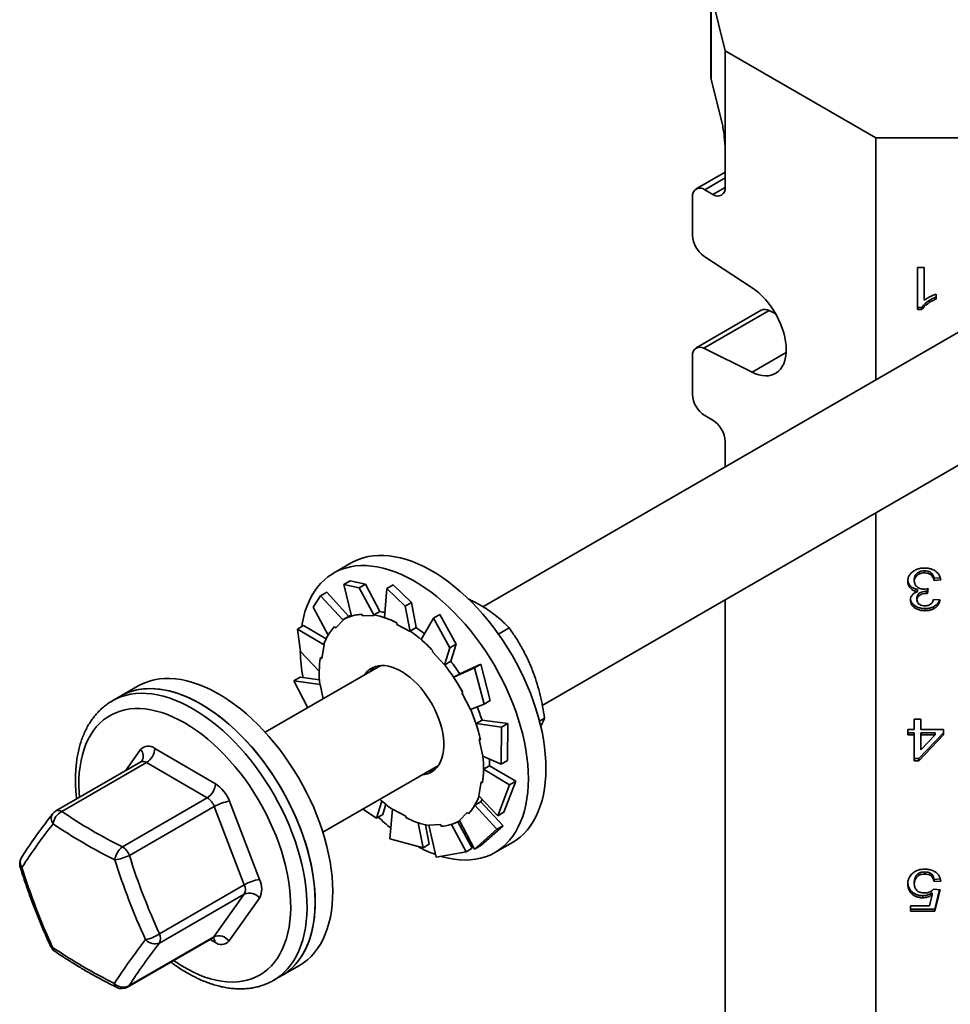
# Model space of a CAD drawing. Units: inches. Extents: x 0.2 to 8.4, y 0.1 to 10.9.
# Drawn here: x 5.8 to 6.5, y 8.7 to 9.4 of the extents above; entities that cross this region are included whole.
import ezdxf

# ---------------------------------------------------------------- set-up
doc = ezdxf.new("R2010")
doc.units = ezdxf.units.IN
doc.header["$MEASUREMENT"] = 0

msp = doc.modelspace()

# ---------------------------------------------------------------- linework, layer by layer
at = {"color": 7, "linetype": 'Continuous', "lineweight": 35}
for p, q in [((6.31240245, 9.43200101), (6.31240245, 9.37458798)), ((6.31263802, 9.43008756), (6.32202933, 9.39213732)), ((6.31263802, 9.43008756), (6.31263802, 9.37267453)), ((6.42422833, 9.33313909), (6.32202933, 9.39213732)), ((6.32202933, 9.39213732), (6.32202933, 9.32515545)), ((6.31995772, 9.34309565), (6.31263802, 9.37267453)), ((6.42422833, 9.33313909), (6.42422833, 9.16918802)), ((6.42422833, 9.33313909), (6.52918954, 9.33313909)), ((6.32202933, 9.32515545), (6.32202933, 9.29963857)), ((6.32202933, 9.30997765), (6.30235975, 9.29862264)), ((6.31374292, 9.29485337), (6.30821861, 9.29804248)), ((6.29993221, 9.29325729), (6.29993221, 9.26709521)), ((6.30764112, 9.2530994), (6.34033459, 9.23158831)), ((6.45252962, 9.24536092), (6.4570168, 9.24536095)), ((6.45252962, 9.21678201), (6.45252962, 9.24536092)), ((6.4570168, 9.24536095), (6.4570168, 9.22309095)), ((6.53791432, 9.23481757), (6.15779974, 9.0153821)), ((6.46509377, 9.22730445), (6.46509377, 9.22392674)), ((6.45541825, 9.21822525), (6.45252962, 9.21822528)), ((6.45541825, 9.21822525), (6.45541825, 9.21678204)), ((6.34655394, 9.21633374), (6.30235975, 9.19082098)), ((6.35183531, 9.21606374), (6.30764112, 9.19055097)), ((6.3563382, 9.2138275), (6.35183531, 9.21606374)), ((6.45541825, 9.21678204), (6.45252962, 9.21678201)), ((6.29993221, 9.18545562), (6.29993221, 9.15929354)), ((6.34033459, 9.17431492), (6.30764112, 9.19055097)), ((6.19811477, 8.9484469), (6.57697366, 9.16715748)), ((6.30821861, 9.14494106), (6.31374292, 9.14175195)), ((6.32202933, 9.12739947), (6.32202933, 9.11018977)), ((6.42422833, 9.07897952), (6.42422833, 8.40368103)), ((6.0685527, 9.04504854), (6.05662018, 9.03816005)), ((6.45718506, 9.03973781), (6.45718512, 9.03829457)), ((6.06788912, 9.03280313), (6.06365587, 9.03035933)), ((6.07813335, 9.03067851), (6.06788912, 9.03280313)), ((6.45028606, 9.0340415), (6.45028606, 9.03259829)), ((6.46790752, 9.03494797), (6.46374754, 9.03460825)), ((6.46374754, 9.03460825), (6.46374754, 9.03316504)), ((6.46823477, 9.03353144), (6.46374754, 9.03316504)), ((6.0478156, 9.02267653), (6.05204885, 9.02512033)), ((6.05204885, 9.02512033), (6.06703436, 9.00881028)), ((6.06365587, 9.03035933), (6.0739001, 9.02823471)), ((6.06365587, 9.03035933), (6.06865529, 9.00898317)), ((6.0739001, 9.02823471), (6.07813335, 9.03067851)), ((6.0739001, 9.02823471), (6.08401136, 9.00949763)), ((6.07813335, 9.03067851), (6.08795101, 9.01208378)), ((6.09280445, 9.02765179), (6.09116792, 9.00795013)), ((6.0970377, 9.03009559), (6.09280445, 9.02765179)), ((6.09280445, 9.02765179), (6.10514773, 9.01570135)), ((6.10938098, 9.01814515), (6.0970377, 9.03009559)), ((6.45236836, 9.02702269), (6.45236841, 9.02557945)), ((6.4586434, 9.02585481), (6.4586434, 9.02441155)), ((6.45975116, 9.02766911), (6.45928841, 9.02437152)), ((6.45954302, 9.02762882), (6.45928841, 9.02581472)), ((6.45928841, 9.02581472), (6.45928841, 9.02437152)), ((6.04269917, 9.01513173), (6.0478156, 9.02267653)), ((6.0478156, 9.02267653), (6.06316186, 9.00625268)), ((6.10514773, 9.01570135), (6.10938098, 9.01814515)), ((6.10938098, 9.01814515), (6.11256271, 9.00122502)), ((6.32202933, 9.01998127), (6.32202933, 8.34468278)), ((6.45208093, 9.02147524), (6.45208093, 9.02003203)), ((6.4632989, 9.02034118), (6.46778602, 9.01997478)), ((6.04269917, 9.01513173), (6.0528574, 8.99605776)), ((6.08391615, 9.00975451), (6.08795101, 9.01208378)), ((6.10514773, 9.01570135), (6.10853778, 8.99866043)), ((6.45754965, 9.01409006), (6.45754965, 9.01264685)), ((6.05791134, 9.0008499), (6.06316186, 9.00625268)), ((6.06316186, 9.00625268), (6.06300018, 9.0064802)), ((6.06726978, 9.00894616), (6.06320392, 9.00659899)), ((6.07568953, 9.01022947), (6.07611193, 9.00908995)), ((6.07611193, 9.00908995), (6.08401136, 9.00949763)), ((6.08401136, 9.00949763), (6.08391615, 9.00975451)), ((6.09950997, 9.00437255), (6.09955402, 9.00332858)), ((6.1243716, 9.00754539), (6.11594612, 8.99314503)), ((6.12860485, 9.00998919), (6.1243716, 9.00754539)), ((6.1243716, 9.00754539), (6.13536948, 8.98755889)), ((6.13960273, 8.99000269), (6.12860485, 9.00998919)), ((6.03206052, 9.0001278), (6.03629376, 9.00257161)), ((6.034085, 8.98498497), (6.03206052, 9.0001278)), ((6.03206052, 9.0001278), (6.05011869, 8.98956824)), ((6.03629376, 9.00257161), (6.05150599, 8.99351077)), ((6.09955402, 9.00332858), (6.10853778, 8.99866043)), ((6.10852785, 8.99889574), (6.11256271, 9.00122502)), ((6.10853778, 8.99866043), (6.10852785, 8.99889574)), ((6.16837783, 8.99678156), (6.17567792, 9.00099581)), ((6.034085, 8.98498497), (6.04690032, 8.97171364)), ((6.04855706, 8.98024045), (6.05011869, 8.98956824)), ((6.05011869, 8.98956824), (6.04992268, 8.98972128)), ((6.12393759, 8.98544849), (6.12359457, 8.98470677)), ((6.12359457, 8.98470677), (6.13188334, 8.97588736)), ((6.13536948, 8.98755889), (6.13188334, 8.97588736)), ((6.13536948, 8.98755889), (6.13960273, 8.99000269)), ((6.13960273, 8.99000269), (6.13599551, 8.97838385)), ((6.13196065, 8.97605458), (6.13599551, 8.97838385)), ((6.0886257, 8.97544878), (6.01027602, 8.93021847)), ((6.13188334, 8.97588736), (6.13196065, 8.97605458)), ((6.15210509, 8.97402239), (6.13808227, 8.96750003)), ((6.15633834, 8.97646619), (6.14211541, 8.9698322)), ((6.15633834, 8.97646619), (6.15210509, 8.97402239)), ((6.15210509, 8.97402239), (6.15857954, 8.94938137)), ((6.16281279, 8.95182517), (6.15633834, 8.97646619)), ((6.0297554, 8.96505456), (6.03398865, 8.96749836)), ((6.03904301, 8.94682531), (6.0297554, 8.96505456)), ((6.0297554, 8.96505456), (6.04746532, 8.96274874)), ((6.03398865, 8.96749836), (6.04704287, 8.9657106)), ((6.14211723, 8.96982936), (6.13808227, 8.96750003)), ((5.92403775, 8.96162184), (5.91210523, 8.95473334)), ((6.04746532, 8.96274874), (6.04727372, 8.96279714)), ((6.04956893, 8.95290173), (6.04746532, 8.96274874)), ((5.90646151, 8.95147497), (5.90658103, 8.95154429)), ((5.91210523, 8.95473334), (5.90658103, 8.95154429)), ((6.14347209, 8.95691291), (6.14942414, 8.94568906)), ((6.15857954, 8.94938137), (6.16281279, 8.95182517)), ((6.15857954, 8.94938137), (6.14942414, 8.94568906)), ((6.15722699, 8.93842381), (6.15319203, 8.93609448)), ((6.1747452, 8.93616633), (6.1572191, 8.93844824)), ((6.19618217, 8.93788524), (6.19959012, 8.9398526)), ((6.45028606, 8.93219665), (6.45028606, 8.93915818)), ((6.45028606, 8.93915818), (6.45477318, 8.93915818)), ((6.45477318, 8.93915818), (6.45477318, 8.93219665)), ((6.17051195, 8.93372253), (6.15319203, 8.93609448)), ((6.17051195, 8.93372253), (6.17018094, 8.90873019)), ((6.1747452, 8.93616633), (6.17051195, 8.93372253)), ((6.17441419, 8.91117399), (6.1747452, 8.93616633)), ((6.44579883, 8.93219665), (6.45028606, 8.93219665)), ((6.44579883, 8.92853265), (6.44579883, 8.93219665)), ((6.45477318, 8.93219665), (6.47002964, 8.93219665)), ((6.47002964, 8.93219665), (6.47002964, 8.92853265)), ((6.15524956, 8.92545187), (6.15768605, 8.91404654)), ((6.45028606, 8.92997586), (6.44579883, 8.92997586)), ((6.45028606, 8.92853265), (6.44579883, 8.92853265)), ((6.45028606, 8.92997586), (6.45028606, 8.92853265)), ((6.45028606, 8.9109456), (6.45028606, 8.92853265)), ((6.47002964, 8.92997586), (6.45342706, 8.91238881)), ((6.47002964, 8.92853265), (6.45342706, 8.9109456)), ((6.46449076, 8.92997589), (6.45477318, 8.92997586)), ((6.45477318, 8.92997586), (6.45477318, 8.92853265)), ((6.45477318, 8.91823922), (6.46449071, 8.92853265)), ((6.45477318, 8.92853265), (6.45477318, 8.91823922)), ((6.46449071, 8.92853265), (6.45477318, 8.92853265)), ((6.46449076, 8.92997589), (6.46449071, 8.92853265)), ((5.93540757, 8.91931439), (5.97648716, 8.89538839)), ((6.17018094, 8.90873019), (6.15768605, 8.91404654)), ((6.17018094, 8.90873019), (6.17441419, 8.91117399)), ((6.45342706, 8.91238881), (6.45028606, 8.91238881)), ((6.45342706, 8.9109456), (6.45028606, 8.9109456)), ((6.45342706, 8.91238881), (6.45342706, 8.9109456)), ((5.92592814, 8.91016133), (5.8684316, 8.87696929)), ((5.92985869, 8.90976026), (5.87236215, 8.87656821)), ((5.97093825, 8.88583428), (5.92985869, 8.90976026)), ((6.04933536, 8.86255837), (6.12768504, 8.90778868)), ((6.16231769, 8.90747794), (6.15828273, 8.90514861)), ((6.17594648, 8.89462757), (6.15828273, 8.90514861)), ((6.18017972, 8.89707137), (6.16231829, 8.90751603)), ((6.15659434, 8.89655488), (6.15503266, 8.88722712)), ((6.17594648, 8.89462757), (6.16787581, 8.8736569)), ((6.17210905, 8.8761007), (6.18017972, 8.89707137)), ((6.18017972, 8.89707137), (6.17594648, 8.89462757)), ((5.91344172, 8.85264223), (5.97093825, 8.88583428)), ((6.16787581, 8.8736569), (6.15503266, 8.88722712)), ((5.97571006, 8.87986539), (5.91821352, 8.84667335)), ((5.99609144, 8.82691208), (5.97571006, 8.87986539)), ((5.98603077, 8.88345062), (6.00641215, 8.83049725)), ((6.08565984, 8.87206711), (6.07648038, 8.87822891)), ((6.08565984, 8.87206711), (6.08925622, 8.88365088)), ((6.08989309, 8.87451091), (6.09195327, 8.88140811)), ((6.09478862, 8.8580834), (6.09661362, 8.8781349)), ((6.10559738, 8.87346675), (6.09661362, 8.8781349)), ((6.15638104, 8.88312102), (6.15234608, 8.88079168)), ((6.1673323, 8.86448081), (6.15234608, 8.88079168)), ((6.17156555, 8.86692462), (6.15640059, 8.88315463)), ((6.08989309, 8.87451091), (6.08565984, 8.87206711)), ((6.10564143, 8.87242278), (6.10559738, 8.87346675)), ((6.14724005, 8.87594537), (6.14198954, 8.8705426)), ((6.14795714, 8.87493615), (6.14724005, 8.87594537)), ((6.16787581, 8.8736569), (6.17210905, 8.8761007)), ((6.11722699, 8.8519607), (6.11405099, 8.86885071)), ((6.12146024, 8.85440451), (6.1188538, 8.86750673)), ((6.12903947, 8.86770532), (6.12114002, 8.86729766)), ((6.12603622, 8.84555005), (6.12114002, 8.86729766)), ((6.12946184, 8.86656588), (6.12903947, 8.86770532)), ((6.14637557, 8.84925317), (6.13656165, 8.86784078)), ((6.15060882, 8.85169697), (6.14092759, 8.86963729)), ((6.14194748, 8.87019634), (6.1421186, 8.87029513)), ((6.15212075, 8.85110816), (6.14198954, 8.8705426)), ((6.1673323, 8.86448081), (6.15212075, 8.85110816)), ((6.156354, 8.85355196), (6.17156555, 8.86692462)), ((6.17156555, 8.86692462), (6.1673323, 8.86448081)), ((6.11722699, 8.8519607), (6.09478862, 8.8580834)), ((6.12146024, 8.85440451), (6.11722699, 8.8519607)), ((6.15060882, 8.85169697), (6.14637557, 8.84925317)), ((6.15212075, 8.85110816), (6.156354, 8.85355196)), ((6.16598628, 8.84871188), (6.17791879, 8.85560037)), ((6.14637557, 8.84925317), (6.12603622, 8.84555005)), ((6.45733228, 8.8356026), (6.45733228, 8.83415939)), ((6.4679195, 8.83081372), (6.46374754, 8.83047306)), ((5.9385949, 8.79372004), (5.99609144, 8.82691208)), ((6.45028606, 8.82895022), (6.45028606, 8.82750701)), ((6.46374754, 8.83047306), (6.46374754, 8.82902986)), ((6.46823477, 8.82939626), (6.46374754, 8.82902986)), ((5.99606686, 8.82054712), (5.93857032, 8.78735508)), ((5.97536865, 8.79151975), (5.99606686, 8.82054712)), ((6.00636297, 8.81776735), (5.98566476, 8.78873998)), ((6.45607026, 8.81948114), (6.45607026, 8.81803793)), ((6.46052938, 8.812542), (6.46231025, 8.81994436)), ((6.46231025, 8.82138757), (6.46231025, 8.81994436)), ((6.4632989, 8.82390026), (6.46778602, 8.82353387)), ((6.46743943, 8.82356219), (6.46419628, 8.81032122)), ((6.46778602, 8.82353387), (6.46419628, 8.80887801)), ((6.4475937, 8.812542), (6.46052938, 8.812542)), ((6.4475937, 8.80887801), (6.4475937, 8.812542)), ((6.46419628, 8.81032122), (6.4475937, 8.81032122)), ((6.46419628, 8.80887801), (6.4475937, 8.80887801)), ((6.46419628, 8.81032122), (6.46419628, 8.80887801)), ((5.91700623, 8.75753059), (5.97450277, 8.79072263)), ((5.91787211, 8.75832771), (5.97536865, 8.79151975)), ((6.02147133, 8.76528517), (6.03340384, 8.77217367)), ((6.01594712, 8.76209612), (6.02147133, 8.76528517))]:
    msp.add_line(p, q, dxfattribs=at)
at = {"color": 8, "linetype": 'Continuous', "lineweight": 35}
for p, q in [((6.32202928, 9.30601521), (6.30821861, 9.29804248)), ((6.31374292, 9.29485337), (6.32202933, 9.29963701)), ((6.3634006, 9.18763065), (6.34033459, 9.17431492)), ((5.91560252, 8.90420044), (5.92581476, 8.91852222)), ((5.97607194, 8.78794781), (5.97289817, 8.78979633))]:
    msp.add_line(p, q, dxfattribs=at)
at = {"color": 7, "linetype": 'Continuous', "lineweight": 35, "flags": 128}
for points in [[(6.31263802, 9.37267453), (6.31241043, 9.37423643), (6.31240245, 9.37458798)], [(6.34033459, 9.23158831), (6.34265007, 9.22993827), (6.34492998, 9.22805966), (6.3471542, 9.22596907), (6.34930318, 9.22368486), (6.3513581, 9.22122699), (6.35330081, 9.21861726), (6.35511424, 9.21587857), (6.35678243, 9.21303498), (6.35829076, 9.21011147), (6.35962595, 9.20713379), (6.36077617, 9.20412809), (6.36173142, 9.20112088), (6.36248325, 9.19813859), (6.36302502, 9.19520738), (6.36335201, 9.1923531), (6.36346137, 9.18960081), (6.36335201, 9.18697478), (6.36302502, 9.18449803), (6.36248325, 9.18219234), (6.36173142, 9.18007809), (6.36077617, 9.17817379), (6.35962595, 9.17649618), (6.35829076, 9.17506006), (6.35678243, 9.17387803), (6.35511424, 9.17296044), (6.35330081, 9.17231549), (6.3513581, 9.17194876), (6.34930318, 9.17186351), (6.3471542, 9.1720604), (6.34492998, 9.17253784), (6.34265007, 9.17329157), (6.34033459, 9.17431492)], [(6.20057555, 8.90567711), (6.20046777, 8.91045264), (6.20014472, 8.91533933), (6.19960733, 8.92032353), (6.19885706, 8.92539135), (6.19789602, 8.93052862), (6.1967269, 8.93572111), (6.19535295, 8.94095424), (6.19377799, 8.94621353), (6.19200643, 8.95148428), (6.19004317, 8.95675182), (6.18789372, 8.96200144), (6.18556405, 8.96721846), (6.18306068, 8.97238834), (6.18039054, 8.97749689), (6.1775611, 8.98252962), (6.17458026, 8.98747263), (6.17145632, 8.99231203), (6.16819797, 8.99703441), (6.1648143, 9.00162663), (6.16131473, 9.00607581), (6.15770905, 9.01036974), (6.15400727, 9.01449615), (6.15021973, 9.01844381), (6.14635701, 9.02220158), (6.1424298, 9.02575898), (6.13844913, 9.02910617), (6.13442602, 9.0322338), (6.13037175, 9.03513307), (6.12629759, 9.03779605), (6.12221487, 9.0402151), (6.11813503, 9.04238376), (6.11406937, 9.04429573), (6.11002928, 9.04594577), (6.10602601, 9.0473294), (6.10207069, 9.0484426), (6.09817437, 9.04928235), (6.09434789, 9.04984622), (6.09060193, 9.05013282), (6.08694693, 9.05014118), (6.08339308, 9.04987127), (6.07995024, 9.04932398), (6.07662811, 9.04850066), (6.07343583, 9.04740383), (6.07038236, 9.04603633), (6.0685527, 9.04504854)], [(6.18864303, 8.89878861), (6.18853525, 8.90356415), (6.1882122, 8.90845084), (6.18767482, 8.91343504), (6.18692454, 8.91850285), (6.18596351, 8.92364013), (6.18479438, 8.92883261), (6.18342044, 8.93406574), (6.18184548, 8.93932503), (6.18007392, 8.94459579), (6.17811065, 8.94986332), (6.1759612, 8.95511295), (6.17363154, 8.96032997), (6.17112816, 8.96549985), (6.16845802, 8.9706084), (6.16562859, 8.97564112), (6.16264774, 8.98058414), (6.1595238, 8.98542353), (6.15626546, 8.99014591), (6.15288178, 8.99473813), (6.14938222, 8.99918732), (6.14577653, 9.00348125), (6.14207476, 9.00760765), (6.13828722, 9.01155531), (6.13442449, 9.01531309), (6.13049729, 9.01887049), (6.12651662, 9.02221768), (6.12249351, 9.0253453), (6.11843923, 9.02824458), (6.11436507, 9.03090755), (6.11028235, 9.03332661), (6.10620252, 9.03549527), (6.10213686, 9.03740724), (6.09809677, 9.03905727), (6.09409349, 9.04044091), (6.09013818, 9.04155411), (6.08624185, 9.04239386), (6.08241537, 9.04295773), (6.07866942, 9.04324433), (6.07501442, 9.04325268), (6.07146056, 9.04298277), (6.06801772, 9.04243549), (6.0646956, 9.04161217), (6.06150332, 9.04051534), (6.05844985, 9.03914783), (6.05554369, 9.03751361), (6.05279295, 9.03561723), (6.05020528, 9.03346383), (6.04778796, 9.03105952), (6.04554761, 9.02841107), (6.04349052, 9.02552576), (6.04162248, 9.02241155), (6.03994863, 9.01907733), (6.03847365, 9.01553221), (6.03720167, 9.01178618), (6.03613623, 9.00784967), (6.03528028, 9.0037336), (6.03498238, 9.00194471)], [(6.06850712, 9.00961693), (6.0681513, 9.00943282), (6.06726978, 9.00894616)], [(6.13126615, 8.92348957), (6.13103211, 8.92650587), (6.13058147, 8.92961273), (6.12991772, 8.93278644), (6.12904587, 8.93600287), (6.12797255, 8.93923752), (6.12670596, 8.94246577), (6.12525571, 8.94566305), (6.12363287, 8.94880507), (6.12184977, 8.95186786), (6.11991997, 8.95482809), (6.11785818, 8.95766333), (6.11568009, 8.96035195), (6.11340225, 8.96287348), (6.11104201, 8.96520869), (6.10861735, 8.96733989), (6.10614672, 8.96925082), (6.10364889, 8.97092691), (6.1011429, 8.97235545), (6.09864782, 8.97352559), (6.09618261, 8.97442832), (6.09376608, 8.9750569), (6.09141658, 8.97540643), (6.08915202, 8.97547436), (6.08698964, 8.97526002), (6.08494584, 8.97476524), (6.08303624, 8.9739936), (6.08127534, 8.97295109), (6.07967655, 8.97164559), (6.07825202, 8.97008705), (6.07746633, 8.96900658)], [(6.08361859, 8.9738741), (6.0836169, 8.97387076), (6.08282247, 8.97209864)], [(6.05502026, 8.83745019), (6.05424673, 8.84252635), (6.05326267, 8.84767038), (6.05207086, 8.85286806), (6.05067459, 8.8581048), (6.0490778, 8.86336609), (6.0472849, 8.86863719), (6.04530089, 8.87390346), (6.04313132, 8.87915015), (6.04078224, 8.8843627), (6.03826017, 8.8895266), (6.03557214, 8.89462751), (6.03272567, 8.89965103), (6.02972867, 8.90458325), (6.02658952, 8.90941047), (6.02331694, 8.91411927), (6.01992007, 8.91869636), (6.01640837, 8.92312908), (6.01279161, 8.92740508), (6.00907988, 8.93151245), (6.00528358, 8.93543978), (6.0014132, 8.93917598), (5.99747959, 8.94271073), (5.99349369, 8.94603424), (5.98946664, 8.94913719), (5.98540961, 8.95201087), (5.98133395, 8.95464741), (5.977251, 8.95703929), (5.97317214, 8.95917996), (5.96910877, 8.96106331), (5.96507218, 8.96268438), (5.96107362, 8.96403835), (5.95712424, 8.96512165), (5.95323507, 8.96593116), (5.94941694, 8.96646458), (5.94568048, 8.96672056), (5.94203611, 8.96669834), (5.93849394, 8.96639797), (5.93506396, 8.96582015), (5.93175563, 8.96496671), (5.92857818, 8.96384), (5.92554053, 8.96244301), (5.92403775, 8.96162184)], [(5.91210523, 8.95473334), (5.91468476, 8.95608823), (5.91777375, 8.9573884), (5.92099937, 8.958417), (5.92435255, 8.95917149), (5.92782402, 8.95964956), (5.93140414, 8.95984994), (5.93508284, 8.95977198), (5.93884992, 8.95941605), (5.94269486, 8.95878297), (5.94660695, 8.9578746), (5.9505753, 8.95669351), (5.95458885, 8.95524287), (5.95863638, 8.95352687), (5.96270663, 8.95155021), (5.96678828, 8.94931835)], [(6.04308774, 8.8305617), (6.04231421, 8.83563785), (6.04133015, 8.84078189), (6.04013834, 8.84597957), (6.03874207, 8.8512163), (6.03714528, 8.8564776), (6.03535238, 8.86174869), (6.03336838, 8.86701497), (6.03119881, 8.87226166), (6.02884972, 8.8774742), (6.02632765, 8.88263811), (6.02363962, 8.88773902), (6.02079316, 8.89276254), (6.01779616, 8.89769476), (6.014657, 8.90252198), (6.01138442, 8.90723078), (6.00798755, 8.91180786), (6.00447585, 8.91624058), (6.00085909, 8.92051659), (5.99714736, 8.92462395), (5.99335106, 8.92855128), (5.98948069, 8.93228749), (5.98554708, 8.93582224), (5.98156117, 8.93914575), (5.97753412, 8.9422487), (5.9734771, 8.94512238), (5.96940143, 8.94775891), (5.96531848, 8.9501508), (5.96123963, 8.95229146), (5.95717625, 8.95417482), (5.95313966, 8.95579588), (5.9491411, 8.95714985), (5.94519173, 8.95823316), (5.94130256, 8.95904267), (5.93748442, 8.95957609), (5.93374796, 8.95983206), (5.93010359, 8.95980985), (5.92656143, 8.95950948), (5.92313145, 8.95893165), (5.91982312, 8.95807822), (5.91664566, 8.95695151), (5.91360801, 8.95555452), (5.91210523, 8.95473334)], [(5.96678828, 8.94931835), (5.97086991, 8.94683765), (5.97494015, 8.9441149), (5.97898771, 8.94115771), (5.98300123, 8.93797442), (5.98696958, 8.93457375), (5.99088168, 8.93096531), (5.99472664, 8.92715911), (5.9984937, 8.92316567), (6.00217242, 8.91899628), (6.00575249, 8.91466241), (6.00922398, 8.91017626), (6.01257719, 8.90555025), (6.01580279, 8.90079744), (6.01889175, 8.89593081), (6.02183552, 8.89096405), (6.02462583, 8.88591116), (6.02725496, 8.88078593), (6.02971555, 8.87560278), (6.03200075, 8.87037622), (6.03410421, 8.86512081), (6.03602003, 8.85985115), (6.0377429, 8.85458186), (6.03926797, 8.84932777), (6.04059108, 8.84410339), (6.04170845, 8.83892335), (6.04261701, 8.83380213), (6.04331424, 8.82875391), (6.04379816, 8.82379279), (6.04406744, 8.81893265), (6.04412134, 8.81418696), (6.04395969, 8.80956901), (6.04358294, 8.80509169), (6.04299217, 8.80076738), (6.04218901, 8.79660814), (6.04117568, 8.79262568), (6.03995501, 8.78883105), (6.03853043, 8.78523479), (6.0369059, 8.7818469), (6.03508591, 8.77867687), (6.03307558, 8.77573354), (6.0308805, 8.77302513), (6.02850676, 8.77055914), (6.02596102, 8.76834243), (6.02325036, 8.76638123), (6.02147133, 8.76528517)], [(6.11652567, 8.90134654), (6.11816176, 8.90153526), (6.12020553, 8.90203011), (6.12211516, 8.90280168), (6.12387604, 8.90384426), (6.12547485, 8.90514968), (6.12689935, 8.90670824), (6.12813876, 8.90850796), (6.12918359, 8.91053516), (6.13002596, 8.91277432), (6.13065938, 8.91520859), (6.13107909, 8.9178193), (6.13128186, 8.92058667), (6.13126615, 8.92348957)], [(6.16231769, 8.90747794), (6.16231686, 8.90978208), (6.16224548, 8.91210659)], [(6.12188181, 8.90443855), (6.12263191, 8.90434037), (6.12381744, 8.90424009)], [(6.17791879, 8.85560037), (6.18039054, 8.8571625), (6.18306068, 8.85918811), (6.18556405, 8.86146772), (6.18789372, 8.86399496), (6.19004317, 8.86676289), (6.19200643, 8.86976368), (6.19377799, 8.87298898), (6.19535295, 8.87642986), (6.1967269, 8.88007672), (6.19789602, 8.88391937), (6.19885706, 8.88794705), (6.19960733, 8.89214862), (6.20014472, 8.89651231), (6.20046777, 8.90102601), (6.20057555, 8.90567711)], [(6.12952702, 8.84612118), (6.13049729, 8.84584039), (6.13442449, 8.84486359), (6.13828722, 8.8441615), (6.14207476, 8.84373616), (6.14577653, 8.84358865), (6.14938222, 8.84371948), (6.15288178, 8.84412816), (6.15626546, 8.84481367), (6.1595238, 8.8457741), (6.16264774, 8.84700668), (6.16562859, 8.84850808), (6.16845802, 8.85027401), (6.17112816, 8.85229962), (6.17363154, 8.85457922), (6.1759612, 8.85710647), (6.17811065, 8.8598744), (6.18007392, 8.86287519), (6.18184548, 8.86610048), (6.18342044, 8.86954136), (6.18479438, 8.87318823), (6.18596351, 8.87703088), (6.18692454, 8.88105856), (6.18767482, 8.88526013), (6.1882122, 8.88962381), (6.18853525, 8.89413752), (6.18864303, 8.89878861)], [(6.15746406, 8.89587574), (6.15667982, 8.89648811), (6.15659434, 8.89655488)], [(6.15638104, 8.88312102), (6.15724586, 8.88469771), (6.15730946, 8.88482147)], [(6.03340384, 8.77217367), (6.03617712, 8.77394591), (6.03882926, 8.7759997), (6.0413139, 8.77830689), (6.04362404, 8.78086097), (6.04575332, 8.78365485), (6.04769574, 8.78668079), (6.04944594, 8.78993022), (6.05099899, 8.79339423), (6.05235061, 8.79706314), (6.053497, 8.80092664), (6.05443495, 8.80497405), (6.05516192, 8.80919398), (6.05567579, 8.81357483), (6.0559752, 8.81810423), (6.05605928, 8.82276966), (6.0559278, 8.82755809), (6.05558116, 8.83245613), (6.05502026, 8.83745019)], [(6.02147133, 8.76528517), (6.0242446, 8.76705742), (6.02689675, 8.7691112), (6.02938138, 8.77141839), (6.03169152, 8.77397248), (6.0338208, 8.77676636), (6.03576322, 8.7797923), (6.03751342, 8.78304172), (6.03906647, 8.78650573), (6.04041809, 8.79017464), (6.04156448, 8.79403814), (6.04250244, 8.79808555), (6.04322941, 8.80230549), (6.04374328, 8.80668634), (6.04404268, 8.81121573), (6.04412676, 8.81588117), (6.04399529, 8.8206696), (6.04364864, 8.82556764), (6.04308774, 8.8305617)]]:
    msp.add_lwpolyline(points, dxfattribs=at)
at = {"color": 8, "linetype": 'Continuous', "lineweight": 35, "flags": 128}
for points in [[(5.90658103, 8.95154429), (5.90916055, 8.95289917), (5.91224954, 8.95419935), (5.91547517, 8.95522795), (5.91882835, 8.95598244), (5.92229981, 8.95646051), (5.92587994, 8.95666089), (5.92955863, 8.95658292), (5.93332572, 8.956227), (5.93717066, 8.95559391), (5.94108275, 8.95468554), (5.9450511, 8.95350446), (5.94906464, 8.95205382), (5.95311218, 8.95033781), (5.95718242, 8.94836116), (5.96126408, 8.9461293)], [(5.88432207, 8.88614262), (5.88409163, 8.88933331), (5.88393094, 8.89395275), (5.8839845, 8.89845179), (5.88425222, 8.90281714), (5.88473332, 8.9070356), (5.8854263, 8.9110948), (5.88632913, 8.91498244), (5.88743911, 8.91868695), (5.88875293, 8.92219733), (5.89026671, 8.92550312), (5.89197581, 8.92859441), (5.89387522, 8.93146196), (5.89595928, 8.93409721), (5.89822177, 8.93649229), (5.90065589, 8.93864019), (5.9032544, 8.94053429), (5.90600955, 8.94216909), (5.90891311, 8.94353967), (5.91195641, 8.9446419), (5.91513039, 8.94547254), (5.91842555, 8.94602904), (5.92183209, 8.94630986), (5.92533983, 8.94631407), (5.92893828, 8.9460416), (5.93261672, 8.94549338), (5.93636417, 8.94467107), (5.94016945, 8.94357694), (5.94402118, 8.94221444), (5.94790789, 8.94058768), (5.95181798, 8.93870121), (5.95573977, 8.93656104)], [(5.96126408, 8.9461293), (5.96534571, 8.94364859), (5.96941595, 8.94092584), (5.97346351, 8.93796865), (5.97747703, 8.93478537), (5.98144538, 8.93138469), (5.98535747, 8.92777626), (5.98920244, 8.92397005), (5.9929695, 8.91997661), (5.99664822, 8.91580723), (6.00022829, 8.91147336), (6.00369978, 8.90698721), (6.00705299, 8.9023612), (6.01027859, 8.89760838), (6.01336755, 8.89274176), (6.01631132, 8.887775), (6.01910163, 8.8827221), (6.02173075, 8.87759687), (6.02419135, 8.87241373), (6.02647655, 8.86718717), (6.02858, 8.86193176), (6.03049582, 8.85666209), (6.0322187, 8.8513928), (6.03374377, 8.84613871), (6.03506688, 8.84091434), (6.03618425, 8.8357343), (6.03709281, 8.83061307), (6.03779003, 8.82556486), (6.03827396, 8.82060374), (6.03854324, 8.8157436), (6.03859714, 8.81099791), (6.03843549, 8.80637995), (6.03805874, 8.80190263), (6.03746797, 8.79757833), (6.03666481, 8.79341909), (6.03565148, 8.78943662), (6.03443081, 8.78564199), (6.03300623, 8.78204574), (6.0313817, 8.77865785), (6.0295617, 8.77548782), (6.02755138, 8.77254449), (6.0253563, 8.76983607), (6.02298256, 8.76737008), (6.02043682, 8.76515338), (6.01772615, 8.76319218), (6.01587199, 8.76205285)], [(5.95573977, 8.93656104), (5.95966156, 8.93417321), (5.96357163, 8.9315452), (5.96745836, 8.92868444), (5.9713101, 8.92559982), (5.97511537, 8.92230048), (5.9788628, 8.91879608), (5.98254124, 8.91509727), (5.98613969, 8.91121505), (5.98964742, 8.9071609), (5.99305397, 8.90294697), (5.99634913, 8.89858597), (5.9995231, 8.89409073), (6.00256643, 8.88947475), (6.00546999, 8.8847518), (6.00822515, 8.87993597), (6.01082365, 8.8750417), (6.01325777, 8.87008341), (6.01552024, 8.86507614), (6.0176043, 8.86003468), (6.01950371, 8.85497413), (6.02121284, 8.84990953), (6.02272658, 8.84485599), (6.0240404, 8.83982871), (6.02515036, 8.83484264), (6.02605322, 8.82991261), (6.02674619, 8.82505331), (6.02722727, 8.8202794), (6.02749501, 8.81560493), (6.0275486, 8.81104403), (6.02738788, 8.80661014), (6.02701334, 8.80231664), (6.02642607, 8.7981763), (6.02562786, 8.79420138), (6.02462109, 8.79040387), (6.02340875, 8.78679509), (6.02199443, 8.78338571), (6.0203824, 8.78018599), (6.01857744, 8.77720548), (6.01658495, 8.77445305), (6.0144109, 8.77193692), (6.01206171, 8.7696646), (6.00954446, 8.76764282), (6.00686665, 8.76587768), (6.00403623, 8.76437446), (6.00106169, 8.76313762), (5.99795188, 8.76217084), (5.99471609, 8.76147702), (5.991364, 8.76105818), (5.98790557, 8.76091563), (5.98435114, 8.76104981), (5.98071134, 8.76146029), (5.97699702, 8.76214581), (5.97321925, 8.76310435), (5.96938932, 8.76433313), (5.96551864, 8.76582836), (5.96161878, 8.76758564), (5.95770138, 8.76959969), (5.95377814, 8.77186453), (5.94986073, 8.77437342), (5.94817942, 8.77552647)], [(5.97536865, 8.79151975), (5.97496453, 8.79106132), (5.97450277, 8.79072263)], [(5.91787211, 8.75832771), (5.91746799, 8.75786928), (5.91700623, 8.75753059)]]:
    msp.add_lwpolyline(points, dxfattribs=at)
at = {"color": 7, "linetype": 'Continuous', "lineweight": 35}
for centre, radius, start, end in [((6.30500924, 9.29403279), 0.00513592, 51.32608337, 188.68466839), ((6.3169523, 9.29886304), 0.00513592, 231.32590529, 8.68484647), ((6.31802732, 9.26794108), 0.01811488, 182.67640268, 235.01568075), ((6.34894635, 9.21134231), 0.00553516, 58.53815967, 115.60849599), ((6.30491949, 9.18628941), 0.0050565, 57.43584558, 189.49102792), ((6.31784719, 9.16006844), 0.01793173, 182.47674561, 237.52325453), ((6.30411447, 9.12662464), 0.0179316, 2.47652812, 57.52347203), ((6.08049968, 8.96756055), 0.04516517, 75.96531309, 80.52102539), ((6.0770686, 8.98221394), 0.02804946, 92.8181207, 120.10310442), ((6.07437818, 8.956837), 0.05377021, 62.13483361, 79.78257954), ((6.08220977, 8.97862582), 0.03414038, 137.11534247, 161.03471464), ((6.04940965, 8.91559693), 0.10214526, 43.14486921, 54.63620435), ((6.05940359, 8.92556709), 0.09249872, 50.53932969, 54.92775515), ((6.15733614, 8.98898832), 0.12339177, 181.83929283, 190.15172807), ((6.11809378, 8.97024685), 0.0712108, 171.38028946, 186.00498292), ((6.03102196, 8.8973449), 0.1326505, 33.12256714, 37.67865538), ((6.09407207, 8.96308784), 0.01501911, 130.09084969, 146.60833687), ((6.02516799, 8.89372763), 0.13484213, 28.08341164, 37.62879308), ((6.03976186, 8.89952925), 0.11914443, 12.46084636, 22.82891381), ((6.03792272, 8.89969827), 0.12543196, 17.98316155, 22.397259), ((5.93101825, 8.91398869), 0.00690139, 50.5054011, 138.93609956), ((5.9233696, 8.91991743), 0.01205306, 302.57316894, 357.13217094), ((6.08705982, 8.90654854), 0.0712086, 351.37998532, 6.00512105), ((6.119717, 8.91862569), 0.01495756, 273.35186233, 289.93778693), ((5.96444924, 8.89599144), 0.01205302, 302.57291271, 357.13211668), ((5.96345943, 8.87518973), 0.02403555, 20.10212332, 57.17878085), ((5.96442491, 8.87573536), 0.01201714, 20.10110615, 57.17979803), ((6.15162109, 8.95597407), 0.09550054, 228.15670964, 234.83821199), ((6.1229413, 8.89816977), 0.03414079, 317.11540823, 341.03439966), ((5.99033238, 8.85442005), 0.02934753, 98.42849531, 119.884111), ((5.87233754, 8.87020325), 0.0078125, 119.99731173, 142.20031858), ((5.87782558, 8.86643857), 0.01150907, 118.34024591, 171.29214363), ((6.06533994, 9.16067159), 0.34344601, 235.81361384, 243.7507548), ((6.18658271, 8.97628347), 0.14370197, 226.09211579, 230.63325616), ((6.13077362, 8.91995902), 0.053771, 242.13479377, 259.78226572), ((6.19074427, 8.61458059), 0.41168007, 141.97441146, 147.04340073), ((6.06353013, 9.15832446), 0.35074796, 235.81355519, 243.75082141), ((6.1280833, 8.89457981), 0.02804783, 272.81719872, 300.10371701), ((5.92146428, 8.842223), 0.01314998, 127.59541945, 173.34941914), ((5.90692837, 8.84254332), 0.01201714, 20.10110615, 57.17979803), ((6.15568428, 8.92991637), 0.08781749, 241.21379645, 249.9787855), ((5.85163934, 8.84117588), 0.0078125, 147.31275763, 180), ((5.90205537, 8.8829217), 0.03968663, 279.20332368, 294.02551334), ((6.32875652, 8.97428967), 0.42992032, 197.26773411, 204.83504289), ((5.85163934, 8.84117588), 0.0078125, 180, 197.30495379), ((6.26460472, 8.96887366), 0.43908483, 197.26786275, 204.8348819), ((6.3276842, 8.97407888), 0.43907126, 197.26777058, 204.8350166), ((5.98974581, 8.82375406), 0.00708803, 333.09940629, 26.45809221), ((6.01071374, 8.80146633), 0.02934787, 98.42834383, 119.88366923), ((5.99372091, 8.82418124), 0.01417602, 333.09926123, 26.45800336), ((5.99950244, 8.81281433), 0.00846163, 35.82772534, 113.95496733), ((5.92394344, 8.8147373), 0.02562013, 281.88036634, 304.8809549), ((5.93224927, 8.79056201), 0.00708803, 333.09940629, 26.45809221), ((5.97880422, 8.78378691), 0.00846167, 35.82793429, 113.95475838), ((5.87202072, 8.78822254), 0.0078125, 204.87643038, 235.64981962), ((6.06320816, 9.07460295), 0.35075176, 235.81366173, 243.750837), ((6.25350136, 8.5360738), 0.41166588, 141.97432406, 147.04348813), ((6.25608019, 8.53905884), 0.40306766, 141.97419732, 147.04363582), ((5.93552258, 8.79510132), 0.00832424, 220.76472176, 291.47706502), ((5.98046127, 8.7932734), 0.00690132, 230.50482139, 318.93667927), ((5.91409778, 8.76566391), 0.00825019, 223.15504188, 297.22495071), ((5.9131003, 8.76429659), 0.0078125, 243.59992218, 299.99731173)]:
    msp.add_arc(centre, radius, start, end, dxfattribs=at)
at = {"color": 8, "linetype": 'Continuous', "lineweight": 35}
for centre, radius, start, end in [((5.92133651, 8.91412941), 0.00627308, 327.91549043, 44.44820689), ((5.92754439, 8.90654035), 0.00396533, 54.29344183, 114.05392953), ((5.87121255, 8.87179136), 0.005977, 147.62797279, 217.15999929), ((5.87004785, 8.8733483), 0.00396533, 54.29344183, 114.05392953), ((5.85060527, 8.84216015), 0.00641624, 149.71211557, 214.39089972), ((5.84501226, 8.83964732), 0.00115063, 223.69411052, 285.02581544), ((5.97185452, 8.78828886), 0.00423119, 355.37666984, 40.72387445), ((5.86592024, 8.78566665), 0.00122796, 216.48682758, 279.62737735), ((5.8697874, 8.7847314), 0.00367214, 184.30133749, 233.71260762), ((5.91132965, 8.76006782), 0.00325076, 180.82536214, 238.40619965)]:
    msp.add_arc(centre, radius, start, end, dxfattribs=at)
at = {"color": 7, "linetype": 'Continuous', "lineweight": 35}
msp.add_ellipse((6.31995771, 9.33352685), major_axis=(-0.0013845, 0.01271276), ratio=0.121217378, start_param=3.980438994, end_param=5.551235321, dxfattribs=at)
for points, knots in [([(6.46509372, 9.22536998), (6.4640007, 9.22489249), (6.46181484, 9.22393759), (6.45914317, 9.22214457), (6.45689802, 9.22028429), (6.45591133, 9.21891135), (6.45541825, 9.21822525)], [0, 0, 0, 0, 0.280084607, 0.560128235, 0.780180788, 1, 1, 1, 1]), ([(6.4570168, 9.22309095), (6.45768526, 9.22358364), (6.45902259, 9.2245693), (6.4611463, 9.22566485), (6.46314515, 9.2266181), (6.46444428, 9.22707569), (6.46509377, 9.22730445)], [0, 0, 0, 0, 0.279874659, 0.559911748, 0.779983298, 1, 1, 1, 1]), ([(6.46509377, 9.22392674), (6.46400074, 9.22344927), (6.46181485, 9.2224944), (6.45914317, 9.22070136), (6.45689802, 9.21884108), (6.45591133, 9.21746814), (6.45541825, 9.21678204)], [0, 0, 0, 0, 0.280087048, 0.560129726, 0.780181534, 1, 1, 1, 1]), ([(6.44579883, 9.03262691), (6.44584572, 9.03330536), (6.44593949, 9.03466213), (6.44679093, 9.03660155), (6.44817837, 9.03830416), (6.45000359, 9.03975391), (6.45222113, 9.040842), (6.45473455, 9.04149451), (6.45647552, 9.04155961), (6.45734628, 9.04159217)], [0, 0, 0, 0, 0.1400081541, 0.2799890604, 0.4199495117, 0.5599847334, 0.7065877916, 0.8532486053, 1, 1, 1, 1]), ([(6.45718506, 9.03973781), (6.45649873, 9.03970498), (6.45512736, 9.03963937), (6.45321032, 9.03893726), (6.45161407, 9.03771012), (6.45046703, 9.03602475), (6.45034641, 9.03470293), (6.45028606, 9.0340415)], [0, 0, 0, 0, 0.1869510952, 0.3735517509, 0.5602020001, 0.7799266261, 1, 1, 1, 1]), ([(6.45718512, 9.03829457), (6.45649878, 9.03826174), (6.45512741, 9.03819613), (6.45321037, 9.03749399), (6.45161401, 9.03626692), (6.45046704, 9.03458154), (6.45034642, 9.03325972), (6.45028606, 9.03259829)], [0, 0, 0, 0, 0.186950216, 0.373549994, 0.560206303, 0.779927661, 1, 1, 1, 1]), ([(6.46374754, 9.03460825), (6.46360123, 9.03510405), (6.46330878, 9.03609511), (6.4625531, 9.03750362), (6.46130726, 9.038789), (6.45939544, 9.03962597), (6.45792278, 9.03970048), (6.45718506, 9.03973781)], [0, 0, 0, 0, 0.187196557, 0.374189087, 0.560724596, 0.779948544, 1, 1, 1, 1]), ([(6.46374754, 9.03316504), (6.46360126, 9.03366083), (6.46330885, 9.03465187), (6.46255308, 9.03606041), (6.46130726, 9.03734581), (6.45939543, 9.0381827), (6.45792279, 9.03825724), (6.45718512, 9.03829457)], [0, 0, 0, 0, 0.187196117, 0.374191716, 0.560728144, 0.779957737, 1, 1, 1, 1]), ([(6.45734628, 9.04159217), (6.45835888, 9.04154393), (6.46038303, 9.04144752), (6.46323557, 9.04048564), (6.46543069, 9.03900419), (6.46695509, 9.03727133), (6.46789296, 9.03546095), (6.4681208, 9.03417481), (6.46823477, 9.03353144)], [0, 0, 0, 0, 0.186694743, 0.373195181, 0.559728501, 0.706441848, 0.853153524, 1, 1, 1, 1]), ([(6.45236841, 9.02557945), (6.4516606, 9.02574826), (6.45024581, 9.02608567), (6.44840637, 9.02712823), (6.44690216, 9.02860369), (6.44594336, 9.03050349), (6.44584704, 9.03191866), (6.44579883, 9.03262691)], [0, 0, 0, 0, 0.186852319, 0.373487016, 0.560058733, 0.779820169, 1, 1, 1, 1]), ([(6.45236836, 9.02702269), (6.45166069, 9.02719151), (6.45024621, 9.02752894), (6.44840468, 9.02857128), (6.44690914, 9.03004785), (6.44602808, 9.0317218), (6.44593282, 9.03290035), (6.4458946, 9.03337322)], [0, 0, 0, 0, 0.201549685, 0.402856784, 0.604106827, 0.841154183, 1, 1, 1, 1]), ([(6.45028606, 9.03259829), (6.4503266, 9.0320706), (6.45040762, 9.03101606), (6.45124064, 9.02955501), (6.45261902, 9.02830407), (6.45456479, 9.02741919), (6.45608693, 9.02732627), (6.45684848, 9.02727978)], [0, 0, 0, 0, 0.186933079, 0.373574339, 0.560342832, 0.780032192, 1, 1, 1, 1]), ([(6.4475937, 9.01991179), (6.44767144, 9.02059399), (6.44782693, 9.02195841), (6.44903817, 9.0236364), (6.45061344, 9.02484564), (6.45178331, 9.0253348), (6.45236841, 9.02557945)], [0, 0, 0, 0, 0.279679128, 0.559363526, 0.779618614, 1, 1, 1, 1]), ([(6.4586434, 9.02585481), (6.45804933, 9.02583032), (6.45686137, 9.02578134), (6.45516645, 9.02530152), (6.45351352, 9.02455657), (6.45224655, 9.02319691), (6.45213623, 9.0220501), (6.45208093, 9.02147524)], [0, 0, 0, 0, 0.187300154, 0.374543961, 0.561612744, 0.780249148, 1, 1, 1, 1]), ([(6.4586434, 9.02441155), (6.45804935, 9.02438706), (6.45686139, 9.02433809), (6.45516647, 9.02385833), (6.45351352, 9.02311336), (6.45224655, 9.02175371), (6.45213623, 9.02060689), (6.45208093, 9.02003203)], [0, 0, 0, 0, 0.187294758, 0.374543808, 0.561612637, 0.780249095, 1, 1, 1, 1]), ([(6.45684848, 9.02727978), (6.45739844, 9.02731273), (6.45838093, 9.02737161), (6.45933232, 9.02757817), (6.45975116, 9.02766911)], [0, 0, 0, 0, 0.559763333, 1, 1, 1, 1]), ([(6.45928841, 9.02581472), (6.4591683, 9.02582544), (6.45895381, 9.02584458), (6.45873824, 9.02585169), (6.4586434, 9.02585481)], [0, 0, 0, 0, 0.560036683, 1, 1, 1, 1]), ([(6.45928841, 9.02437152), (6.4591683, 9.02438224), (6.45895381, 9.0244014), (6.45873824, 9.02440844), (6.4586434, 9.02441155)], [0, 0, 0, 0, 0.560036683, 1, 1, 1, 1]), ([(6.14801584, 9.02055297), (6.14889448, 9.02015897), (6.15218934, 9.0186815), (6.15704514, 9.01593915), (6.16255978, 9.01238415), (6.16732833, 9.00877409), (6.17172315, 9.00497796), (6.17435958, 9.00232328), (6.17567792, 9.00099581)], [0, 0, 0, 0, 0.0757141, 0.283925078, 0.461313721, 0.638730216, 0.819347548, 1, 1, 1, 1]), ([(6.45754965, 9.01264685), (6.45662271, 9.01269576), (6.45476942, 9.01279353), (6.45215249, 9.01363181), (6.45003415, 9.01488232), (6.44862698, 9.01646744), (6.4477516, 9.01812682), (6.44764633, 9.01931689), (6.4475937, 9.01991179)], [0, 0, 0, 0, 0.186738857, 0.373362011, 0.559871147, 0.706557017, 0.853309501, 1, 1, 1, 1]), ([(6.45754965, 9.01409006), (6.45662263, 9.01413895), (6.45476914, 9.01423669), (6.45215352, 9.01507521), (6.45003055, 9.01632497), (6.44863738, 9.01791248), (6.44785498, 9.01930834), (6.44775657, 9.02021981), (6.44772219, 9.02053813)], [0, 0, 0, 0, 0.20034995, 0.400579263, 0.600676749, 0.75805877, 0.915506386, 1, 1, 1, 1]), ([(6.45208093, 9.02003203), (6.45211747, 9.01961496), (6.45219053, 9.01878109), (6.45288526, 9.0176353), (6.45403637, 9.01668986), (6.45560165, 9.01603918), (6.45680652, 9.015976), (6.45740944, 9.01594439)], [0, 0, 0, 0, 0.18673914, 0.373358636, 0.560041408, 0.779846707, 1, 1, 1, 1]), ([(6.45740944, 9.01594439), (6.45795851, 9.01596975), (6.45905642, 9.01602046), (6.46060087, 9.01654528), (6.46195525, 9.01746503), (6.46289048, 9.0187948), (6.46316266, 9.01982534), (6.4632989, 9.02034118)], [0, 0, 0, 0, 0.186878535, 0.373672297, 0.560230936, 0.779870922, 1, 1, 1, 1]), ([(6.46730897, 9.02001371), (6.46722785, 9.01974894), (6.46692127, 9.01874828), (6.46578938, 9.01717552), (6.46395918, 9.01565395), (6.46186077, 9.01468953), (6.45974257, 9.01417179), (6.45828079, 9.01411731), (6.45754965, 9.01409006)], [0, 0, 0, 0, 0.076256585, 0.288205779, 0.50000476, 0.666589794, 0.833238489, 1, 1, 1, 1]), ([(6.46778602, 9.01997478), (6.46757883, 9.01923296), (6.46716469, 9.0177502), (6.46580673, 9.01572759), (6.46395562, 9.01421171), (6.46186162, 9.01324609), (6.45974235, 9.01272864), (6.45828072, 9.01267412), (6.45754965, 9.01264685)], [0, 0, 0, 0, 0.186807705, 0.373391391, 0.559842841, 0.706491428, 0.853196057, 1, 1, 1, 1]), ([(6.06865529, 9.00898317), (6.06979983, 9.00930414), (6.07209605, 9.00994808), (6.07448922, 9.01013548), (6.07568953, 9.01022947)], [0, 0, 0, 0, 0.498443182, 1, 1, 1, 1]), ([(6.09116792, 9.00795013), (6.09256314, 9.00746463), (6.09536227, 9.00649061), (6.09812454, 9.00508003), (6.09950997, 9.00437255)], [0, 0, 0, 0, 0.498445865, 1, 1, 1, 1]), ([(6.05719426, 9.00185919), (6.05740975, 9.0015558), (6.05764874, 9.00121934), (6.05788784, 9.00088297), (6.05791134, 9.0008499)], [0, 0, 0, 0, 0.901681182, 1, 1, 1, 1]), ([(6.17567792, 9.00099581), (6.17726984, 8.99867674), (6.18045323, 8.99403927), (6.18483698, 8.98659874), (6.18880118, 8.97872802), (6.19206834, 8.97082296), (6.19465197, 8.96305237), (6.19667974, 8.95548188), (6.19833937, 8.94773846), (6.19917318, 8.94248138), (6.19959012, 8.9398526)], [0, 0, 0, 0, 0.132306479, 0.26457494, 0.399803559, 0.535007183, 0.650196932, 0.765403896, 0.882691118, 1, 1, 1, 1]), ([(6.11594612, 8.99314503), (6.11731854, 8.99195082), (6.12007192, 8.98955496), (6.12264637, 8.98682015), (6.12393759, 8.98544849)], [0, 0, 0, 0, 0.498446635, 1, 1, 1, 1]), ([(6.04768731, 8.98091961), (6.04794871, 8.98071541), (6.04823862, 8.98048894), (6.04852855, 8.98026269), (6.04855706, 8.98024045)], [0, 0, 0, 0, 0.901694474, 1, 1, 1, 1]), ([(6.13808227, 8.96750003), (6.13916292, 8.96583535), (6.14133097, 8.96249557), (6.14319788, 8.95897247), (6.14413424, 8.95720543)], [0, 0, 0, 0, 0.498442312, 1, 1, 1, 1]), ([(5.90646094, 8.9514371), (5.90587041, 8.95109677), (5.90430733, 8.95019596), (5.9019295, 8.94847325), (5.89932324, 8.94630501), (5.89688018, 8.94390741), (5.89459777, 8.94129774), (5.89248252, 8.93847639), (5.89053925, 8.935449), (5.88877352, 8.93222033), (5.88719123, 8.92879702), (5.88579766, 8.92518706), (5.88459794, 8.92139952), (5.88359605, 8.91744476), (5.88279563, 8.91333491), (5.88219882, 8.90908161), (5.88180644, 8.90469787), (5.88162031, 8.900196), (5.88163412, 8.89559048), (5.88186817, 8.89088721), (5.8821428, 8.88737103), (5.88240058, 8.88540658), (5.8824461, 8.88505969)], [0, 0, 0, 0, 0.030988372, 0.082024109, 0.133094573, 0.184311115, 0.235774401, 0.287563069, 0.339733346, 0.392315032, 0.445309367, 0.498694037, 0.552427112, 0.606453871, 0.660713374, 0.715147214, 0.769699607, 0.824324011, 0.878983934, 0.933643279, 0.988282753, 1, 1, 1, 1]), ([(6.14413424, 8.95720543), (6.14393524, 8.95711746), (6.14371455, 8.9570199), (6.14349378, 8.95692248), (6.14347209, 8.95691291)], [0, 0, 0, 0, 0.9017395003, 1, 1, 1, 1]), ([(6.19959012, 8.9398526), (6.19914904, 8.93871806), (6.19845854, 8.93694195), (6.19741907, 8.93493409), (6.1970436, 8.93420881)], [0, 0, 0, 0, 0.638778944, 1, 1, 1, 1]), ([(6.15319203, 8.93609448), (6.15376974, 8.93429066), (6.15492877, 8.93067176), (6.15570857, 8.92705255), (6.15609968, 8.92523733)], [0, 0, 0, 0, 0.498445393, 1, 1, 1, 1]), ([(6.15609968, 8.92523733), (6.15584417, 8.92530176), (6.15556081, 8.92537322), (6.15527742, 8.92544483), (6.15524956, 8.92545187)], [0, 0, 0, 0, 0.901711764, 1, 1, 1, 1]), ([(5.92665147, 8.91079734), (5.92661326, 8.9107479), (5.92649415, 8.9105938), (5.92623064, 8.91032511), (5.92598298, 8.91020922), (5.92591976, 8.91017964)], [0, 0, 0, 0, 0.260215634, 0.811142554, 1, 1, 1, 1]), ([(6.15828273, 8.90514861), (6.15824595, 8.90356458), (6.15817215, 8.90038663), (6.15770058, 8.89738249), (6.15746406, 8.89587574)], [0, 0, 0, 0, 0.498444124, 1, 1, 1, 1]), ([(6.15234608, 8.88079168), (6.15170494, 8.87974284), (6.15041866, 8.8776386), (6.14877935, 8.87583883), (6.14795714, 8.87493615)], [0, 0, 0, 0, 0.498444776, 1, 1, 1, 1]), ([(5.86616444, 8.87499153), (5.8654405, 8.87405436), (5.86333143, 8.87132409), (5.85997775, 8.86687397), (5.85616715, 8.86167589), (5.85254657, 8.85657854), (5.84911752, 8.8515832), (5.84666218, 8.84787672), (5.84534656, 8.84583364), (5.84506411, 8.84539501)], [0, 0, 0, 0, 0.089975943, 0.262126569, 0.434422358, 0.606929593, 0.779677916, 0.952699308, 1, 1, 1, 1]), ([(5.84418046, 8.838852), (5.84470694, 8.83718287), (5.84622841, 8.83235928), (5.84889859, 8.82445275), (5.85225324, 8.8151707), (5.85580566, 8.80599738), (5.85955182, 8.79693965), (5.86262824, 8.78993931), (5.86445957, 8.78596402), (5.86493309, 8.78493614)], [0, 0, 0, 0, 0.090018263, 0.260142057, 0.430273102, 0.600404924, 0.770536775, 0.940668743, 1, 1, 1, 1]), ([(6.44847714, 8.83398763), (6.44910832, 8.83457626), (6.45037042, 8.83575327), (6.45272995, 8.83683305), (6.45510801, 8.83737711), (6.45660957, 8.83743032), (6.45736038, 8.83745692)], [0, 0, 0, 0, 0.279876507, 0.55963437, 0.779806971, 1, 1, 1, 1]), ([(6.45736038, 8.83745692), (6.45837578, 8.83741181), (6.46040517, 8.83732164), (6.46328091, 8.83639058), (6.4654944, 8.83491159), (6.46700411, 8.83315999), (6.46790282, 8.83133138), (6.4681241, 8.83004142), (6.46823477, 8.82939626)], [0, 0, 0, 0, 0.186737427, 0.37321507, 0.559702962, 0.706436252, 0.853175528, 1, 1, 1, 1]), ([(6.44579883, 8.82728947), (6.44583346, 8.82796001), (6.44590271, 8.82930092), (6.44649846, 8.83111556), (6.44735597, 8.83269779), (6.44810343, 8.8335577), (6.44847714, 8.83398763)], [0, 0, 0, 0, 0.280007906, 0.559951003, 0.779989777, 1, 1, 1, 1]), ([(6.45733228, 8.8356026), (6.45657392, 8.83556053), (6.45505929, 8.83547651), (6.45298958, 8.83459777), (6.45139376, 8.8330973), (6.45042728, 8.83113539), (6.45033317, 8.82967913), (6.45028606, 8.82895022)], [0, 0, 0, 0, 0.186803736, 0.373094186, 0.559628289, 0.779576564, 1, 1, 1, 1]), ([(6.45733228, 8.83415939), (6.4565739, 8.83411732), (6.45505926, 8.8340333), (6.45298958, 8.83315446), (6.45139375, 8.83165414), (6.45042736, 8.82969211), (6.45033319, 8.82823591), (6.45028606, 8.82750701)], [0, 0, 0, 0, 0.186808113, 0.37309489, 0.559629128, 0.779575943, 1, 1, 1, 1]), ([(6.46374754, 8.83047306), (6.46363215, 8.83097047), (6.46340149, 8.8319648), (6.46266091, 8.83337125), (6.46140966, 8.83463518), (6.45952584, 8.83548015), (6.45806422, 8.83556174), (6.45733228, 8.8356026)], [0, 0, 0, 0, 0.18713275, 0.374085759, 0.560700905, 0.780009966, 1, 1, 1, 1]), ([(6.46374754, 8.82902986), (6.46363216, 8.82952723), (6.4634015, 8.83052151), (6.46266085, 8.83192802), (6.46140962, 8.83319191), (6.45952583, 8.83403696), (6.45806422, 8.83411854), (6.45733228, 8.83415939)], [0, 0, 0, 0, 0.187133213, 0.374088795, 0.560704402, 0.780009422, 1, 1, 1, 1]), ([(6.45607026, 8.81803793), (6.45527159, 8.81807628), (6.45367468, 8.81815294), (6.4514077, 8.81886077), (6.4494386, 8.81999141), (6.44779849, 8.82147522), (6.44659791, 8.8232533), (6.44591328, 8.82524186), (6.44583699, 8.82660678), (6.44579883, 8.82728947)], [0, 0, 0, 0, 0.1399876264, 0.2798987676, 0.4198569982, 0.5598678258, 0.7065198468, 0.853209691, 1, 1, 1, 1]), ([(6.45607026, 8.81948114), (6.4552716, 8.81951948), (6.45367471, 8.81959614), (6.4514076, 8.82030404), (6.44943903, 8.82143471), (6.44779702, 8.82291826), (6.44660366, 8.8246971), (6.44597331, 8.82645562), (6.44589988, 8.82758528), (6.44587075, 8.82803333)], [0, 0, 0, 0, 0.1474122729, 0.294744004, 0.442122697, 0.5895615449, 0.7439916778, 0.89846164, 1, 1, 1, 1]), ([(6.45028606, 8.82750701), (6.45032053, 8.82690989), (6.4503894, 8.8257166), (6.45108299, 8.82399597), (6.45231151, 8.82262821), (6.45391687, 8.82179273), (6.4555879, 8.82139296), (6.45673657, 8.82135468), (6.45731122, 8.82133553)], [0, 0, 0, 0, 0.1868697545, 0.3734391663, 0.5597397327, 0.7063373378, 0.8530882192, 1, 1, 1, 1]), ([(6.46231025, 8.82138757), (6.46179651, 8.82108332), (6.46076927, 8.82047497), (6.459149, 8.81988001), (6.45756458, 8.81954111), (6.4565683, 8.81950113), (6.45607026, 8.81948114)], [0, 0, 0, 0, 0.280049554, 0.559969154, 0.780024742, 1, 1, 1, 1]), ([(6.46231025, 8.81994436), (6.46179651, 8.81964012), (6.46076927, 8.81903177), (6.459149, 8.8184368), (6.45756458, 8.8180979), (6.4565683, 8.81805792), (6.45607026, 8.81803793)], [0, 0, 0, 0, 0.280049554, 0.559969154, 0.780024742, 1, 1, 1, 1]), ([(6.45731122, 8.82133553), (6.45797414, 8.8213611), (6.4592985, 8.82141217), (6.46102534, 8.82201016), (6.46236903, 8.82287716), (6.46298897, 8.82355926), (6.4632989, 8.82390026)], [0, 0, 0, 0, 0.280171146, 0.559720948, 0.779892258, 1, 1, 1, 1]), ([(5.97451184, 8.79070464), (5.97466129, 8.79078808), (5.97498215, 8.79096722), (5.97539445, 8.79104197), (5.9756141, 8.79103145), (5.9755755, 8.79103825), (5.97556707, 8.79103974)], [0, 0, 0, 0, 0.293378787, 0.629883947, 0.919084116, 1, 1, 1, 1]), ([(5.86761252, 8.78177254), (5.86877893, 8.78098234), (5.87215553, 8.77869484), (5.87789805, 8.77499318), (5.88490126, 8.77070691), (5.89209974, 8.76653671), (5.89948662, 8.76248532), (5.90536301, 8.75942729), (5.90877748, 8.75772275), (5.90962659, 8.75729887)], [0, 0, 0, 0, 0.090083432, 0.26077815, 0.431470624, 0.602160518, 0.772841859, 0.943510462, 1, 1, 1, 1]), ([(5.9463013, 8.77444227), (5.94737752, 8.77364958), (5.94975736, 8.77189672), (5.95348468, 8.76943697), (5.95746507, 8.76702198), (5.96146666, 8.76483826), (5.96547838, 8.76288586), (5.96949052, 8.76117369), (5.97349259, 8.75970791), (5.97747328, 8.75849456), (5.98142094, 8.75753856), (5.98532332, 8.75684438), (5.98916756, 8.75641448), (5.99294049, 8.75624996), (5.99662975, 8.7563505), (6.00022299, 8.75671363), (6.00370911, 8.75733647), (6.00707944, 8.75821165), (6.01032051, 8.75934279), (6.01325698, 8.76061036), (6.01504679, 8.7616134), (6.01585114, 8.76206417)], [0, 0, 0, 0, 0.045132196, 0.099800195, 0.154518097, 0.209275641, 0.264056848, 0.318829268, 0.373556991, 0.428194929, 0.48268804, 0.536974126, 0.590986764, 0.644661227, 0.697943027, 0.750796358, 0.803209407, 0.855198483, 0.906811168, 0.958120473, 1, 1, 1, 1])]:
    msp.add_open_spline(points, degree=3, knots=knots, dxfattribs=at)

doc.saveas('drawing.dxf')
